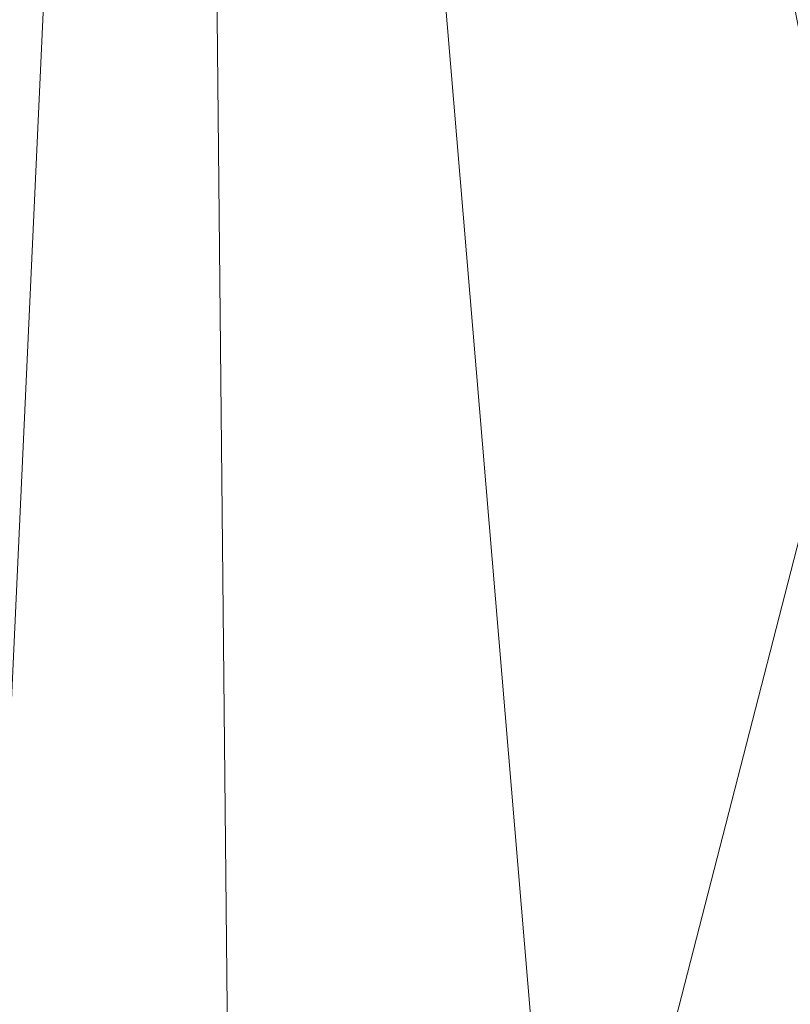
# Model space of a CAD drawing. Units: inches. Extents: x 0 to 204, y 0 to 264.
# Drawn here: x 102 to 103, y 162 to 163 of the extents above; entities that cross this region are included whole.
import ezdxf

# ---------------------------------------------------------------- set-up
doc = ezdxf.new("R2010")
doc.units = ezdxf.units.IN
doc.header["$MEASUREMENT"] = 0
doc.layers.get('0').update_dxf_attribs({"color": 10})

# ---------------------------------------------------------------- blocks, each defined once
blk = doc.blocks.new('ASTRO-5-3D')
at = {"lineweight": 18}
mesh = blk.add_polyface(dxfattribs=at)
corners = [(-8.8996, 2.8507, 0.0909), (7.5919, 2.8507, 0.0909), (7.8296, 2.8793, 0.0899), (8.0537, 2.9636, 0.087), (8.2513, 3.0987, 0.0823), (8.4111, 3.2769, 0.0761), (8.5239, 3.4879, 0.0687), (8.5833, 3.7197, 0.0606), (8.5859, 3.959, 0.0522), (7.1757, 16.8171, -0.3968), (7.1771, 17.047, -0.4048), (7.2311, 17.2705, -0.4126), (7.3347, 17.4757, -0.4198), (7.4825, 17.6519, -0.4259), (7.6667, 17.7897, -0.4307), (7.8775, 17.8817, -0.434), (8.1038, 17.9232, -0.4354), (8.1038, 18.8247, -0.4669), (6.4175, 18.8247, -0.4669), (6.1605, 17.5017, -0.4207), (5.8823, 16.1828, -0.3746), (5.5783, 14.8701, -0.3288), (5.2424, 13.5646, -0.2832), (4.8664, 12.2705, -0.238), (4.4388, 10.9925, -0.1934), (3.9435, 9.739, -0.1496), (3.357, 8.5256, -0.1072), (2.6452, 7.3814, -0.0673), (1.7602, 6.3662, -0.0318), (0.6526, 5.6044, -0.0052), (-0.6526, 5.305, 0.0052), (-1.9586, 5.6036, -0.0052), (-3.0671, 6.3656, -0.0318), (-3.9521, 7.3803, -0.0672), (-4.6641, 8.5246, -0.1072), (-5.2507, 9.7381, -0.1496), (-5.7463, 10.9921, -0.1934), (-6.1739, 12.2702, -0.238), (-6.55, 13.5644, -0.2832), (-6.8859, 14.8698, -0.3288), (-7.1899, 16.1829, -0.3746), (-7.4681, 17.5015, -0.4207), (-7.7252, 18.8247, -0.4669), (-9.4114, 18.8247, -0.4669), (-9.4114, 17.9232, -0.4354), (-9.1852, 17.8817, -0.434), (-8.9743, 17.7897, -0.4307), (-8.7902, 17.6519, -0.4259), (-8.6423, 17.4757, -0.4198), (-8.5387, 17.2705, -0.4126), (-8.4848, 17.047, -0.4048), (-8.4834, 16.8171, -0.3968), (-9.8936, 3.959, 0.0522), (-9.891, 3.7197, 0.0606), (-9.8316, 3.4879, 0.0687), (-9.7187, 3.2769, 0.0761), (-9.5589, 3.0987, 0.0823), (-9.3613, 2.9636, 0.087), (-9.1373, 2.8793, 0.0899)]
mesh.append_faces([[corners[k] for k in face] for face in [(3, 7, 2), (4, 6, 3), (24, 8, 23), (29, 1, 28), (58, 53, 57), (32, 0, 31), (33, 0, 32), (34, 52, 33), (31, 0, 30), (20, 9, 19), (23, 8, 22), (22, 9, 21), (12, 19, 11), (19, 12, 18), (13, 18, 12), (40, 51, 39), (41, 51, 40), (47, 42, 46)]], dxfattribs={"vtx0": -1, "vtx1": -1})
mesh.append_faces([[corners[k] for k in face] for face in [(1, 8, 27), (33, 52, 0)]], dxfattribs={"vtx0": -1, "vtx1": -1, "vtx2": -1})
mesh.append_faces([[corners[k] for k in face] for face in [(3, 6, 7), (2, 7, 8), (8, 24, 25), (8, 25, 26), (1, 27, 28), (1, 29, 30), (54, 56, 57), (57, 53, 54), (52, 34, 35), (52, 36, 37), (19, 9, 10), (14, 17, 18), (18, 13, 14), (38, 51, 52), (41, 49, 50), (48, 41, 42), (41, 48, 49), (42, 47, 48), (46, 42, 43), (52, 37, 38)]], dxfattribs={"vtx0": -1, "vtx2": -1})
mesh.append_faces([[corners[k] for k in face] for face in [(55, 56, 54), (16, 17, 15)]], dxfattribs={"vtx1": -1})
mesh.append_faces([[corners[k] for k in face] for face in [(1, 2, 8), (26, 27, 8), (52, 53, 58), (58, 0, 52), (35, 36, 52), (0, 1, 30), (20, 21, 9), (10, 11, 19), (8, 9, 22), (14, 15, 17), (38, 39, 51), (50, 51, 41), (45, 46, 43)]], dxfattribs={"vtx1": -1, "vtx2": -1})
mesh.append_faces([[corners[k] for k in face] for face in [(4, 5, 6), (43, 44, 45)]], dxfattribs={"vtx2": -1})
mesh = blk.add_polyface(dxfattribs=at)
corners = [(-7.7252, 18.8247, -0.4669), (-7.4681, 17.5015, -0.4207), (-7.1899, 16.1829, -0.3746), (-6.8859, 14.8698, -0.3288), (-6.55, 13.5644, -0.2832), (-6.1739, 12.2702, -0.238), (-5.7463, 10.9921, -0.1934), (-5.2507, 9.7381, -0.1496), (-4.6641, 8.5246, -0.1072), (-3.9521, 7.3803, -0.0672), (-3.0671, 6.3656, -0.0318), (-1.9586, 5.6036, -0.0052), (-0.6526, 5.305, 0.0052), (0.6526, 5.6044, -0.0052), (1.7602, 6.3662, -0.0318), (2.6452, 7.3814, -0.0673), (3.357, 8.5256, -0.1072), (3.9435, 9.739, -0.1496), (4.4388, 10.9925, -0.1934), (4.8664, 12.2705, -0.238), (5.2424, 13.5646, -0.2832), (5.5783, 14.8701, -0.3288), (5.8823, 16.1828, -0.3746), (6.1605, 17.5017, -0.4207), (6.4175, 18.8247, -0.4669), (3.5926, 18.8176, -0.6676), (0.7623, 18.8141, -0.7679), (-2.0698, 18.8141, -0.7679), (-4.9002, 18.8176, -0.6676), (4.8003, 18.8206, -0.5818), (-6.1079, 18.8206, -0.5818), (5.6089, 18.8226, -0.5243), (-6.9166, 18.8226, -0.5243), (6.0132, 18.8236, -0.4956), (-7.3209, 18.8236, -0.4956), (-3.485, 18.8159, -0.7178), (2.1775, 18.8159, -0.7177), (-0.6538, 18.8141, -0.7679)]
mesh.append_faces([[corners[k] for k in face] for face in [(2, 34, 1), (23, 33, 22), (32, 3, 30), (4, 30, 3), (3, 32, 2), (9, 35, 8), (35, 10, 27), (26, 14, 36), (36, 16, 25), (29, 21, 31), (12, 37, 11), (17, 25, 16), (15, 36, 14)]], dxfattribs={"vtx0": -1, "vtx1": -1})
mesh.append_faces([[corners[k] for k in face] for face in [(6, 28, 30), (2, 32, 34), (30, 5, 6), (36, 15, 16), (22, 33, 31), (25, 17, 18), (18, 29, 25), (13, 26, 37)]], dxfattribs={"vtx0": -1, "vtx2": -1})
mesh.append_faces([[corners[k] for k in face] for face in [(24, 33, 23)]], dxfattribs={"vtx1": -1})
mesh.append_faces([[corners[k] for k in face] for face in [(4, 5, 30), (10, 11, 27), (35, 28, 8), (6, 7, 28), (7, 8, 28), (9, 10, 35), (37, 27, 11), (21, 22, 31), (19, 20, 29), (18, 19, 29), (20, 21, 29), (13, 14, 26), (12, 13, 37)]], dxfattribs={"vtx1": -1, "vtx2": -1})
mesh.append_faces([[corners[k] for k in face] for face in [(34, 0, 1)]], dxfattribs={"vtx2": -1})
mesh = blk.add_polyface(dxfattribs=at)
corners = [(-8.8996, 2.7896, -1.658), (-9.1373, 2.8183, -1.659), (-9.3613, 2.9026, -1.6619), (-9.5589, 3.0377, -1.6667), (-9.7187, 3.2158, -1.6729), (-9.8316, 3.4269, -1.6803), (-9.891, 3.6586, -1.6883), (-9.8936, 3.8979, -1.6967), (-8.4834, 16.756, -2.1457), (-8.4848, 16.9859, -2.1537), (-8.5387, 17.2094, -2.1616), (-8.6423, 17.4147, -2.1687), (-8.7902, 17.5908, -2.1749), (-8.9743, 17.7286, -2.1797), (-9.1852, 17.8206, -2.1829), (-9.4114, 17.8621, -2.1843), (-9.4114, 18.7636, -2.2158), (8.1038, 18.7636, -2.2158), (8.1038, 17.8621, -2.1843), (7.8775, 17.8206, -2.1829), (7.6667, 17.7286, -2.1797), (7.4825, 17.5908, -2.1749), (7.3347, 17.4147, -2.1687), (7.2311, 17.2094, -2.1616), (7.1771, 16.9859, -2.1537), (7.1757, 16.756, -2.1457), (8.5859, 3.8979, -1.6967), (8.5833, 3.6586, -1.6883), (8.5239, 3.4269, -1.6803), (8.4111, 3.2158, -1.6729), (8.2513, 3.0377, -1.6667), (8.0537, 2.9026, -1.6619), (7.8296, 2.8183, -1.659), (7.5919, 2.7896, -1.658)]
mesh.append_faces([[corners[k] for k in face] for face in [(5, 3, 4)]], dxfattribs={"vtx0": -1})
mesh.append_faces([[corners[k] for k in face] for face in [(13, 16, 12), (33, 26, 32), (26, 33, 25), (2, 6, 1), (1, 7, 0)]], dxfattribs={"vtx0": -1, "vtx1": -1})
mesh.append_faces([[corners[k] for k in face] for face in [(17, 22, 11, 16), (0, 8, 25, 33)]], dxfattribs={"vtx0": -1, "vtx1": -1, "vtx2": -1})
mesh.append_faces([[corners[k] for k in face] for face in [(17, 20, 21), (32, 26, 27), (28, 30, 31), (5, 2, 3)]], dxfattribs={"vtx0": -1, "vtx2": -1})
mesh.append_faces([[corners[k] for k in face] for face in [(15, 16, 14), (29, 30, 28)]], dxfattribs={"vtx1": -1})
mesh.append_faces([[corners[k] for k in face] for face in [(19, 20, 17), (21, 22, 17), (13, 14, 16), (11, 12, 16), (27, 28, 31), (31, 32, 27), (6, 7, 1), (7, 8, 0), (5, 6, 2)]], dxfattribs={"vtx1": -1, "vtx2": -1})
mesh.append_faces([[corners[k] for k in face] for face in [(23, 24, 9, 10), (22, 23, 10, 11), (8, 9, 24, 25)]], dxfattribs={"vtx1": -1, "vtx3": -1})
mesh.append_faces([[corners[k] for k in face] for face in [(17, 18, 19)]], dxfattribs={"vtx2": -1})

msp = doc.modelspace()

# ---------------------------------------------------------------- linework, layer by layer
at = {"lineweight": 18, "invisible_edges": 15}
for points in [[(102.72505, 166.2711, 29.60061), (101.38691, 158.3364, 29.6702), (102.56272, 157.95821, 29.71569)], [(102.56272, 157.95821, 29.71569), (103.63846, 157.85127, 29.76467), (102.72505, 166.2711, 29.60061)], [(102.71449, 158.01615, 29.32084), (101.54, 158.33105, 29.27107), (102.91255, 166.2644, 29.10065)], [(102.71449, 158.01615, 29.32084), (102.91255, 166.2644, 29.10065), (103.83993, 158.24102, 29.3635)], [(102.72505, 165.25938, 23.60061), (101.38691, 157.32468, 23.6702), (102.56272, 156.94648, 23.71569)], [(102.56272, 156.94648, 23.71569), (103.63846, 156.83955, 23.76467), (102.72505, 165.25938, 23.60061)], [(102.71449, 157.00443, 23.32084), (101.54, 157.31932, 23.27107), (102.91255, 165.25267, 23.10065)], [(102.71449, 157.00443, 23.32084), (102.91255, 165.25267, 23.10065), (103.83993, 157.2293, 23.3635)], [(101.40858, 156.82097, 17.67012), (102.71706, 156.05795, 17.72584), (102.72505, 165.04283, 17.60061)], [(102.7727, 156.30524, 17.32561), (101.54, 156.72804, 17.27107), (102.91255, 165.03643, 17.10065)], [(102.72505, 165.04283, 17.60061), (102.71706, 156.05795, 17.72584), (104.71179, 156.57524, 17.81135)], [(103.87541, 156.03833, 17.38391), (102.7727, 156.30524, 17.32561), (102.91255, 165.03643, 17.10065)], [(101.40858, 155.94547, 17.67012), (102.71706, 155.18245, 17.72584), (102.72505, 164.16733, 17.60061)], [(102.7727, 155.42974, 17.32561), (101.54, 155.85254, 17.27107), (102.91255, 164.16093, 17.10065)], [(102.72505, 164.16733, 17.60061), (102.71706, 155.18245, 17.72584), (104.71179, 155.69974, 17.81135)], [(103.87541, 155.16283, 17.38391), (102.7727, 155.42974, 17.32561), (102.91255, 164.16093, 17.10065)], [(102.94292, 163.27468, 24.39007), (102.38983, 163.7493, 25.79417), (101.20123, 163.68656, 24.49963)], [(101.22056, 163.61456, 22.55785), (101.84648, 163.74625, 24.07978), (102.81805, 163.08864, 21.49666)], [(102.94292, 163.27468, 24.39007), (104.17255, 163.43239, 26.22458), (102.38983, 163.7493, 25.79417)], [(101.20123, 163.68656, 24.49963), (101.90408, 163.19978, 22.83873), (102.94292, 163.27468, 24.39007)], [(101.90744, 163.67672, 36.20297), (102.28116, 163.28365, 33.94233), (101.43409, 163.61592, 34.90106)], [(103.50326, 163.11269, 34.80903), (102.28116, 163.28365, 33.94233), (101.90744, 163.67672, 36.20297)], [(102.82571, 163.26851, 29.66418), (101.64791, 163.65739, 30.41593), (101.8514, 163.46061, 28.63965)], [(102.06759, 163.15798, 34.13295), (100.72293, 163.42478, 34.02529), (101.32776, 163.62723, 36.31932)], [(101.43409, 163.61592, 34.90106), (102.28116, 163.28365, 33.94233), (100.87317, 163.54312, 33.65138)], [(101.22056, 163.61456, 22.55785), (102.81805, 163.08864, 21.49666), (101.57294, 163.2069, 20.23467)], [(102.82423, 163.34419, 17.8763), (102.90643, 163.58496, 18.03991), (102.79751, 163.3748, 16.89111)], [(102.89558, 163.43524, 19.02828), (102.90643, 163.58496, 18.03991), (102.82423, 163.34419, 17.8763)], [(102.66612, 163.21007, 27.75163), (101.8514, 163.46061, 28.63965), (101.10972, 163.58285, 27.59472)], [(102.66612, 163.21007, 27.75163), (101.10972, 163.58285, 27.59472), (101.50038, 163.4018, 26.25)], [(102.81592, 163.5753, 15.68682), (102.69724, 163.36722, 14.25), (102.7356, 163.2947, 15.90119)], [(102.79751, 163.3748, 16.89111), (102.81592, 163.5753, 15.68682), (102.7356, 163.2947, 15.90119)], [(102.24486, 163.40458, 35.51739), (102.35747, 163.28328, 35.10479), (102.41243, 163.57328, 36.5)], [(102.15943, 163.13051, 32.47263), (100.87317, 163.54312, 33.65138), (102.28116, 163.28365, 33.94233)], [(102.15943, 163.13051, 32.47263), (101.0003, 163.36616, 32.32777), (100.87317, 163.54312, 33.65138)], [(102.35747, 163.28328, 35.10479), (102.56785, 163.33616, 35.67031), (102.54391, 163.53203, 36.5)], [(102.71902, 163.47737, 17.49563), (102.71517, 163.34045, 18.0502), (102.82176, 163.52447, 18.76871)], [(102.82176, 163.52447, 18.76871), (102.71517, 163.34045, 18.0502), (102.80288, 163.37618, 19.21443)], [(102.81551, 163.22235, 14.32666), (102.9842, 163.3052, 13.97665), (103.06135, 163.52142, 13.99843)], [(102.81551, 163.22235, 14.32666), (103.06135, 163.52142, 13.99843), (102.82332, 163.49858, 14.1799)], [(102.93508, 163.51516, 27.08158), (102.83085, 163.41633, 26.25), (102.89835, 163.34259, 27.19252)], [(102.65623, 163.50226, 13.70567), (102.60232, 163.25686, 13.82248), (102.52163, 163.45966, 13.92639)], [(102.95213, 163.46458, 21.43768), (102.85838, 163.21271, 21.15271), (103.01463, 163.48417, 22.74634)], [(102.91321, 163.24606, 22.11417), (103.01463, 163.48417, 22.74634), (102.85838, 163.21271, 21.15271)], [(103.14731, 163.48833, 13.52171), (102.85907, 163.29128, 13.77423), (103.04636, 163.46565, 13.41792)], [(102.85907, 163.29128, 13.77423), (103.14731, 163.48833, 13.52171), (102.9842, 163.3052, 13.97665)], [(102.57631, 163.47247, 14.32897), (102.2494, 163.21613, 14.44663), (102.37174, 163.20763, 14.54275)], [(102.57631, 163.47247, 14.32897), (102.41417, 163.42116, 14.18813), (102.2494, 163.21613, 14.44663)], [(102.57631, 163.47247, 14.32897), (102.37174, 163.20763, 14.54275), (102.57977, 163.2322, 14.51064)], [(102.50949, 163.2977, 15.57366), (102.54438, 163.48175, 15.3071), (102.45798, 163.44098, 14.49276)], [(102.50949, 163.2977, 15.57366), (102.61591, 163.46347, 16.22023), (102.54438, 163.48175, 15.3071)], [(102.56785, 163.33616, 35.67031), (102.7517, 163.25101, 35.54277), (102.73862, 163.47095, 36.5)], [(102.71902, 163.47737, 17.49563), (102.61591, 163.46347, 16.22023), (102.61619, 163.29843, 16.88104)], [(102.61619, 163.29843, 16.88104), (102.71517, 163.34045, 18.0502), (102.71902, 163.47737, 17.49563)], [(102.9009, 163.47799, 28.82105), (102.82349, 163.44699, 27.49518), (102.79754, 163.28791, 27.97092)], [(102.90943, 163.47309, 20.53292), (102.80288, 163.37618, 19.21443), (102.82679, 163.28764, 20.0981)], [(102.82679, 163.28764, 20.0981), (102.95213, 163.46458, 21.43768), (102.90943, 163.47309, 20.53292)], [(102.41417, 163.42116, 14.18813), (102.52163, 163.45966, 13.92639), (102.37491, 163.2192, 14.07062)], [(102.60232, 163.25686, 13.82248), (102.37491, 163.2192, 14.07062), (102.52163, 163.45966, 13.92639)], [(102.61591, 163.46347, 16.22023), (102.50949, 163.2977, 15.57366), (102.61619, 163.29843, 16.88104)], [(103.04636, 163.46565, 13.41792), (102.85907, 163.29128, 13.77423), (102.78499, 163.45665, 13.57441)], [(102.95213, 163.46458, 21.43768), (102.82679, 163.28764, 20.0981), (102.80372, 163.17932, 20.30325)], [(102.95213, 163.46458, 21.43768), (102.80372, 163.17932, 20.30325), (102.85838, 163.21271, 21.15271)], [(101.96746, 163.36251, 33.26734), (101.90831, 163.2086, 33.07672), (102.04161, 163.43519, 34.2716)], [(101.90831, 163.2086, 33.07672), (102.04309, 163.35653, 34.80739), (102.04161, 163.43519, 34.2716)], [(102.84228, 163.42925, 27.32805), (102.75712, 163.26838, 26.97094), (102.73551, 163.36905, 26.25)], [(102.84228, 163.42925, 27.32805), (102.89572, 163.39577, 28.17953), (102.81727, 163.29056, 27.69188)], [(102.82423, 163.34419, 17.8763), (102.82717, 163.24887, 18.77735), (102.89558, 163.43524, 19.02828)], [(102.92027, 163.40748, 19.94061), (102.89558, 163.43524, 19.02828), (102.82717, 163.24887, 18.77735)], [(102.06759, 163.15798, 34.13295), (101.64091, 163.01869, 32.19077), (100.72293, 163.42478, 34.02529)], [(102.41417, 163.42116, 14.18813), (102.37491, 163.2192, 14.07062), (102.1658, 163.05631, 14.23921)], [(102.41417, 163.42116, 14.18813), (102.1658, 163.05631, 14.23921), (102.1869, 163.1671, 14.33279)], [(102.2494, 163.21613, 14.44663), (102.41417, 163.42116, 14.18813), (102.1869, 163.1671, 14.33279)], [(102.37355, 163.40499, 36.36708), (103.29218, 162.98086, 34.92871), (102.06759, 163.15798, 34.13295)], [(102.13355, 163.16378, 34.11483), (102.24486, 163.40458, 35.51739), (102.07269, 163.40363, 35.09433)], [(102.13355, 163.16378, 34.11483), (102.35747, 163.28328, 35.10479), (102.24486, 163.40458, 35.51739)], [(102.82717, 163.24887, 18.77735), (102.85843, 163.23221, 19.77534), (102.92027, 163.40748, 19.94061)], [(102.85843, 163.23221, 19.77534), (102.94942, 163.39527, 20.844), (102.92027, 163.40748, 19.94061)], [(102.94942, 163.39527, 20.844), (102.85843, 163.23221, 19.77534), (102.90618, 163.24827, 20.94508)], [(102.80288, 163.37618, 19.21443), (102.71517, 163.34045, 18.0502), (102.71318, 163.19445, 18.70953)], [(102.80288, 163.37618, 19.21443), (102.71318, 163.19445, 18.70953), (102.82679, 163.28764, 20.0981)], [(102.74375, 163.20564, 16.88236), (102.79751, 163.3748, 16.89111), (102.7356, 163.2947, 15.90119)], [(102.79751, 163.3748, 16.89111), (102.74375, 163.20564, 16.88236), (102.82423, 163.34419, 17.8763)], [(102.15943, 163.13051, 32.47263), (101.55116, 163.14843, 31.16109), (101.0003, 163.36616, 32.32777)], [(102.35747, 163.28328, 35.10479), (102.5655, 163.14225, 34.72381), (102.56785, 163.33616, 35.67031)], [(102.7517, 163.25101, 35.54277), (102.56785, 163.33616, 35.67031), (102.5655, 163.14225, 34.72381)], [(102.6247, 163.16886, 17.5424), (102.71517, 163.34045, 18.0502), (102.61619, 163.29843, 16.88104)], [(102.71517, 163.34045, 18.0502), (102.6247, 163.16886, 17.5424), (102.71318, 163.19445, 18.70953)], [(102.82717, 163.24887, 18.77735), (102.82423, 163.34419, 17.8763), (102.74044, 163.10225, 17.68092)], [(102.82423, 163.34419, 17.8763), (102.74375, 163.20564, 16.88236), (102.74044, 163.10225, 17.68092)], [(102.8423, 163.10485, 27.39604), (102.89835, 163.34259, 27.19252), (102.78995, 163.28591, 26.25)], [(102.96417, 163.23967, 28.2947), (102.89835, 163.34259, 27.19252), (102.8423, 163.10485, 27.39604)], [(102.97132, 163.33299, 30.51603), (102.86132, 163.31162, 30.08912), (102.94919, 163.3016, 30.00684)], [(102.91023, 163.32469, 28.80627), (102.88493, 163.25144, 29.2373), (102.86143, 163.24189, 28.58144)], [(102.87469, 163.31161, 28.38023), (102.86143, 163.24189, 28.58144), (102.82714, 163.22898, 28.11224)], [(102.83167, 163.01725, 20.9235), (102.97544, 163.31804, 22.24119), (102.90618, 163.24827, 20.94508)], [(102.97544, 163.31804, 22.24119), (102.83167, 163.01725, 20.9235), (102.89948, 163.12299, 21.8658)], [(102.94919, 163.3016, 30.00684), (102.86132, 163.31162, 30.08912), (102.88547, 163.2635, 29.62296)], [(102.81551, 163.22235, 14.32666), (102.68343, 162.97702, 14.26138), (102.9842, 163.3052, 13.97665)], [(102.74152, 163.10261, 14.04014), (102.9842, 163.3052, 13.97665), (102.68343, 162.97702, 14.26138)], [(102.9842, 163.3052, 13.97665), (102.74152, 163.10261, 14.04014), (102.85907, 163.29128, 13.77423)], [(102.43547, 163.11739, 15.3745), (102.50949, 163.2977, 15.57366), (102.38445, 163.20659, 14.49394)], [(102.50949, 163.2977, 15.57366), (102.43547, 163.11739, 15.3745), (102.52952, 163.18704, 16.23153)], [(102.52952, 163.18704, 16.23153), (102.61619, 163.29843, 16.88104), (102.50949, 163.2977, 15.57366)], [(102.6247, 163.16886, 17.5424), (102.61619, 163.29843, 16.88104), (102.52952, 163.18704, 16.23153)], [(102.60232, 163.25686, 13.82248), (102.85907, 163.29128, 13.77423), (102.74152, 163.10261, 14.04014)], [(102.7013, 163.17492, 15.99421), (102.7356, 163.2947, 15.90119), (102.66552, 163.26613, 14.25)], [(102.7013, 163.17492, 15.99421), (102.74375, 163.20564, 16.88236), (102.7356, 163.2947, 15.90119)], [(102.82714, 163.22898, 28.11224), (102.78949, 163.21179, 27.72148), (102.83915, 163.29853, 27.95418)], [(102.79754, 163.28791, 27.97092), (102.91024, 163.22158, 28.03489), (102.96304, 163.2496, 28.91942)], [(102.35747, 163.28328, 35.10479), (102.13355, 163.16378, 34.11483), (102.28883, 163.0346, 33.65379)], [(102.15943, 163.13051, 32.47263), (102.28116, 163.28365, 33.94233), (103.36642, 162.85722, 32.94607)], [(102.5655, 163.14225, 34.72381), (102.35747, 163.28328, 35.10479), (102.28883, 163.0346, 33.65379)], [(102.71318, 163.19445, 18.70953), (102.71646, 163.04871, 19.50322), (102.82679, 163.28764, 20.0981)], [(102.71646, 163.04871, 19.50322), (102.80372, 163.17932, 20.30325), (102.82679, 163.28764, 20.0981)], [(102.79995, 163.2841, 27.48428), (102.78949, 163.21179, 27.72148), (102.75366, 163.20412, 27.26992)], [(102.99046, 163.27995, 22.99772), (102.89948, 163.12299, 21.8658), (102.86301, 163.00049, 21.94141)], [(102.99046, 163.27995, 22.99772), (102.86301, 163.00049, 21.94141), (102.90285, 163.04667, 22.6408)], [(103.13562, 162.88958, 22.79064), (102.94292, 163.27468, 24.39007), (101.90408, 163.19978, 22.83873)], [(102.76074, 163.26968, 27.01437), (102.75366, 163.20412, 27.26992), (102.69886, 163.18236, 26.84002)], [(102.73977, 163.26683, 26.96459), (102.90606, 163.18683, 26.25), (102.95846, 163.18099, 27.21739)], [(102.73977, 163.26683, 26.96459), (102.95846, 163.18099, 27.21739), (102.91024, 163.22158, 28.03489)], [(102.68319, 163.21674, 26.25), (102.72886, 163.25794, 26.63219), (102.69886, 163.18236, 26.84002)], [(102.88547, 163.2635, 29.62296), (102.78643, 163.25413, 29.19348), (102.88493, 163.25144, 29.2373)], [(102.81445, 163.21383, 28.70661), (102.88493, 163.25144, 29.2373), (102.78643, 163.25413, 29.19348)], [(102.68429, 163.0791, 34.58953), (102.7517, 163.25101, 35.54277), (102.5655, 163.14225, 34.72381)], [(102.83835, 163.10706, 34.80739), (102.7517, 163.25101, 35.54277), (102.68429, 163.0791, 34.58953)], [(102.7766, 163.04498, 19.16467), (102.82717, 163.24887, 18.77735), (102.74044, 163.10225, 17.68092)], [(102.85843, 163.23221, 19.77534), (102.82717, 163.24887, 18.77735), (102.7766, 163.04498, 19.16467)], [(102.86143, 163.24189, 28.58144), (102.88493, 163.25144, 29.2373), (102.81445, 163.21383, 28.70661)], [(102.81805, 163.08864, 21.49666), (102.91321, 163.24606, 22.11417), (102.85838, 163.21271, 21.15271)], [(102.81957, 163.06142, 20.20104), (102.83167, 163.01725, 20.9235), (102.90618, 163.24827, 20.94508)], [(102.85843, 163.23221, 19.77534), (102.81957, 163.06142, 20.20104), (102.90618, 163.24827, 20.94508)], [(102.13355, 163.16378, 34.11483), (101.97058, 163.24116, 34.10455), (101.99671, 163.0309, 33.06625)], [(102.47639, 162.80927, 14.54999), (102.81551, 163.22235, 14.32666), (102.57977, 163.2322, 14.51064)], [(102.81957, 163.06142, 20.20104), (102.85843, 163.23221, 19.77534), (102.7766, 163.04498, 19.16467)], [(102.82714, 163.22898, 28.11224), (102.86143, 163.24189, 28.58144), (102.79568, 163.20174, 28.23919)], [(102.81445, 163.21383, 28.70661), (102.79568, 163.20174, 28.23919), (102.86143, 163.24189, 28.58144)], [(102.96417, 163.23967, 28.2947), (102.8423, 163.10485, 27.39604), (102.93926, 163.03636, 28.76326)], [(100.86164, 163.13481, 33.65522), (102.62645, 162.79303, 34.04876), (101.52505, 163.22254, 34.91105)], [(103.04596, 163.11069, 36.43033), (101.52505, 163.22254, 34.91105), (102.62645, 162.79303, 34.04876)], [(102.81551, 163.22235, 14.32666), (102.47639, 162.80927, 14.54999), (102.68343, 162.97702, 14.26138)], [(102.79568, 163.20174, 28.23919), (102.70788, 163.22536, 28.25206), (102.7562, 163.18615, 27.84812)], [(102.81445, 163.21383, 28.70661), (102.70788, 163.22536, 28.25206), (102.79568, 163.20174, 28.23919)], [(102.7562, 163.18615, 27.84812), (102.82714, 163.22898, 28.11224), (102.79568, 163.20174, 28.23919)], [(102.78949, 163.21179, 27.72148), (102.82714, 163.22898, 28.11224), (102.7562, 163.18615, 27.84812)], [(102.00489, 162.97392, 14.45891), (102.10329, 162.9701, 14.62947), (102.2494, 163.21613, 14.44663)], [(102.1869, 163.1671, 14.33279), (102.00489, 162.97392, 14.45891), (102.2494, 163.21613, 14.44663)], [(102.2494, 163.21613, 14.44663), (102.10329, 162.9701, 14.62947), (102.37174, 163.20763, 14.54275)], [(102.37491, 163.2192, 14.07062), (102.17941, 162.79432, 14.16041), (102.1658, 163.05631, 14.23921)], [(102.6686, 163.21098, 27.78136), (102.72059, 163.17554, 27.4539), (102.7562, 163.18615, 27.84812)], [(102.72059, 163.17554, 27.4539), (102.78949, 163.21179, 27.72148), (102.7562, 163.18615, 27.84812)], [(102.72059, 163.17554, 27.4539), (102.75366, 163.20412, 27.26992), (102.78949, 163.21179, 27.72148)], [(102.85838, 163.21271, 21.15271), (102.76334, 163.04444, 20.34859), (102.81805, 163.08864, 21.49666)], [(102.85838, 163.21271, 21.15271), (102.80372, 163.17932, 20.30325), (102.76334, 163.04444, 20.34859)], [(102.40154, 162.72161, 20.67666), (101.90408, 163.19978, 22.83873), (100.4965, 163.15385, 21.02088)], [(101.57294, 163.2069, 20.23467), (102.61828, 162.80326, 19.17052), (101.51544, 163.0255, 18.20527)], [(102.40154, 162.72161, 20.67666), (103.13562, 162.88958, 22.79064), (101.90408, 163.19978, 22.83873)], [(102.26299, 162.88573, 14.62914), (102.37174, 163.20763, 14.54275), (102.10329, 162.9701, 14.62947)], [(102.74375, 163.20564, 16.88236), (102.7013, 163.17492, 15.99421), (102.68463, 163.02849, 16.7963)], [(102.74375, 163.20564, 16.88236), (102.68463, 163.02849, 16.7963), (102.74044, 163.10225, 17.68092)], [(102.72059, 163.17554, 27.4539), (102.69886, 163.18236, 26.84002), (102.75366, 163.20412, 27.26992)], [(102.48377, 163.04064, 16.23751), (102.52952, 163.18704, 16.23153), (102.43547, 163.11739, 15.3745)], [(102.52952, 163.18704, 16.23153), (102.48377, 163.04064, 16.23751), (102.55311, 163.03927, 17.12939)], [(102.52952, 163.18704, 16.23153), (102.55311, 163.03927, 17.12939), (102.6247, 163.16886, 17.5424)], [(102.72059, 163.17554, 27.4539), (102.60471, 163.18759, 27.01568), (102.64204, 163.16058, 26.82461)], [(102.63807, 162.97267, 18.63678), (102.71318, 163.19445, 18.70953), (102.61015, 163.02464, 17.97984)], [(102.6247, 163.16886, 17.5424), (102.61015, 163.02464, 17.97984), (102.71318, 163.19445, 18.70953)], [(102.71318, 163.19445, 18.70953), (102.63807, 162.97267, 18.63678), (102.71646, 163.04871, 19.50322)], [(102.64204, 163.16058, 26.82461), (102.57277, 163.17589, 26.63284), (102.57291, 163.15882, 26.25)], [(102.63381, 163.16503, 14.25), (102.65953, 163.05394, 15.89511), (102.7013, 163.17492, 15.99421)], [(102.64204, 163.16058, 26.82461), (102.63583, 163.17296, 26.25), (102.69886, 163.18236, 26.84002)], [(102.64204, 163.16058, 26.82461), (102.69886, 163.18236, 26.84002), (102.72059, 163.17554, 27.4539)], [(102.68463, 163.02849, 16.7963), (102.7013, 163.17492, 15.99421), (102.65953, 163.05394, 15.89511)], [(102.80372, 163.17932, 20.30325), (102.71646, 163.04871, 19.50322), (102.76334, 163.04444, 20.34859)], [(102.13355, 163.16378, 34.11483), (101.99671, 163.0309, 33.06625), (102.13936, 163.01797, 33.26796)], [(102.1658, 163.05631, 14.23921), (102.00489, 162.97392, 14.45891), (102.1869, 163.1671, 14.33279)], [(102.13936, 163.01797, 33.26796), (102.28883, 163.0346, 33.65379), (102.13355, 163.16378, 34.11483)], [(102.61015, 163.02464, 17.97984), (102.6247, 163.16886, 17.5424), (102.55311, 163.03927, 17.12939)], [(102.40154, 162.72161, 20.67666), (100.4965, 163.15385, 21.02088), (100.68341, 162.90519, 19.38527)], [(101.64091, 163.01869, 32.19077), (102.06759, 163.15798, 34.13295), (103.13013, 162.7236, 33.03494)], [(101.97588, 162.91874, 28.74286), (101.55116, 163.14843, 31.16109), (103.12147, 162.63716, 29.59686)], [(102.15943, 163.13051, 32.47263), (103.24394, 162.74719, 31.27147), (101.55116, 163.14843, 31.16109)], [(102.39597, 162.95585, 33.38178), (102.5655, 163.14225, 34.72381), (102.28883, 163.0346, 33.65379)], [(102.5655, 163.14225, 34.72381), (102.39597, 162.95585, 33.38178), (102.54466, 162.98137, 33.81187)], [(102.5655, 163.14225, 34.72381), (102.54466, 162.98137, 33.81187), (102.68429, 163.0791, 34.58953)], [(100.86164, 163.13481, 33.65522), (101.05521, 162.87788, 32.16579), (102.08968, 162.73173, 32.80645)], [(100.86164, 163.13481, 33.65522), (102.08968, 162.73173, 32.80645), (102.62645, 162.79303, 34.04876)], [(102.34303, 163.07454, 14.49461), (102.40337, 162.9869, 15.47881), (102.43547, 163.11739, 15.3745)], [(102.48377, 163.04064, 16.23751), (102.43547, 163.11739, 15.3745), (102.40337, 162.9869, 15.47881)], [(102.89948, 163.12299, 21.8658), (102.83167, 163.01725, 20.9235), (102.78614, 162.88251, 20.85313)], [(102.89948, 163.12299, 21.8658), (102.78614, 162.88251, 20.85313), (102.86301, 163.00049, 21.94141)], [(102.83835, 163.10706, 34.80739), (102.68429, 163.0791, 34.58953), (102.61895, 162.86637, 33.26067)], [(103.04596, 163.11069, 36.43033), (102.62645, 162.79303, 34.04876), (104.22833, 162.50503, 35.00204)], [(102.74152, 163.10261, 14.04014), (102.48904, 162.91274, 14.15519), (102.41965, 163.05707, 14.07054)], [(102.48904, 162.91274, 14.15519), (102.74152, 163.10261, 14.04014), (102.68343, 162.97702, 14.26138)], [(102.74044, 163.10225, 17.68092), (102.68463, 163.02849, 16.7963), (102.70775, 162.96312, 17.99098)], [(102.7766, 163.04498, 19.16467), (102.74044, 163.10225, 17.68092), (102.70775, 162.96312, 17.99098)], [(102.79389, 162.85573, 27.72897), (102.8423, 163.10485, 27.39604), (102.71173, 163.03657, 26.25)], [(102.79389, 162.85573, 27.72897), (102.93926, 163.03636, 28.76326), (102.8423, 163.10485, 27.39604)], [(101.97588, 162.91874, 28.74286), (102.99899, 162.64563, 27.92343), (101.1609, 163.08877, 27.62064)], [(101.44664, 161.81229, 22.61822), (101.54824, 163.08607, 30), (102.37758, 161.91957, 23.57528)], [(101.90058, 162.82853, 31.35077), (101.99671, 163.0309, 33.06625), (101.86846, 163.0787, 33.11478)], [(102.54466, 162.98137, 33.81187), (102.61895, 162.86637, 33.26067), (102.68429, 163.0791, 34.58953)], [(102.6909, 162.80484, 18.90557), (102.75982, 162.89535, 20.01201), (102.81957, 163.06142, 20.20104)], [(102.6909, 162.80484, 18.90557), (102.81957, 163.06142, 20.20104), (102.7766, 163.04498, 19.16467)], [(102.83167, 163.01725, 20.9235), (102.81957, 163.06142, 20.20104), (102.75982, 162.89535, 20.01201)], [(102.04812, 162.50269, 34.15616), (101.30801, 163.04985, 36.33769), (100.70599, 162.7641, 34.04783)], [(101.7794, 162.67767, 14.37527), (102.00489, 162.97392, 14.45891), (102.1658, 163.05631, 14.23921)], [(102.1658, 163.05631, 14.23921), (102.17941, 162.79432, 14.16041), (101.89143, 162.57524, 14.25879)], [(102.65953, 163.05394, 15.89511), (102.57199, 162.96795, 14.25), (102.57925, 162.85152, 15.44472)], [(102.65953, 163.05394, 15.89511), (102.57925, 162.85152, 15.44472), (102.64551, 162.90172, 16.82107)], [(102.71646, 163.04871, 19.50322), (102.63807, 162.97267, 18.63678), (102.61828, 162.80326, 19.17052)], [(102.71646, 163.04871, 19.50322), (102.61828, 162.80326, 19.17052), (102.76334, 163.04444, 20.34859)], [(102.68463, 163.02849, 16.7963), (102.65953, 163.05394, 15.89511), (102.64551, 162.90172, 16.82107)], [(102.48377, 163.04064, 16.23751), (102.40337, 162.9869, 15.47881), (102.38308, 162.86079, 15.70718)], [(102.49266, 162.89674, 16.92721), (102.48377, 163.04064, 16.23751), (102.38308, 162.86079, 15.70718)], [(102.49266, 162.89674, 16.92721), (102.55311, 163.03927, 17.12939), (102.48377, 163.04064, 16.23751)], [(102.49266, 162.89674, 16.92721), (102.61015, 163.02464, 17.97984), (102.55311, 163.03927, 17.12939)], [(102.7766, 163.04498, 19.16467), (102.70775, 162.96312, 17.99098), (102.6909, 162.80484, 18.90557)], [(101.51544, 163.0255, 18.20527), (102.41852, 162.74082, 16.83356), (101.46782, 162.91933, 15.97993)], [(101.90058, 162.82853, 31.35077), (102.03598, 162.91128, 32.33591), (101.99671, 163.0309, 33.06625)], [(102.13936, 163.01797, 33.26796), (101.99671, 163.0309, 33.06625), (102.03598, 162.91128, 32.33591)], [(102.22414, 162.83793, 32.23153), (102.28883, 163.0346, 33.65379), (102.13936, 163.01797, 33.26796)], [(102.22414, 162.83793, 32.23153), (102.39597, 162.95585, 33.38178), (102.28883, 163.0346, 33.65379)], [(102.70775, 162.96312, 17.99098), (102.68463, 163.02849, 16.7963), (102.64551, 162.90172, 16.82107)], [(102.79389, 162.85573, 27.72897), (102.92601, 162.85931, 29.29461), (102.93926, 163.03636, 28.76326)], [(101.64091, 163.01869, 32.19077), (102.98552, 162.61426, 31.33796), (101.52574, 162.89972, 30.45864)], [(102.22414, 162.83793, 32.23153), (102.13936, 163.01797, 33.26796), (102.03598, 162.91128, 32.33591)], [(102.55411, 162.87192, 17.87086), (102.61015, 163.02464, 17.97984), (102.49266, 162.89674, 16.92721)], [(102.63807, 162.97267, 18.63678), (102.61015, 163.02464, 17.97984), (102.55411, 162.87192, 17.87086)], [(102.83167, 163.01725, 20.9235), (102.75982, 162.89535, 20.01201), (102.78614, 162.88251, 20.85313)], [(102.78614, 162.88251, 20.85313), (102.80827, 162.88458, 21.44921), (102.86301, 163.00049, 21.94141)], [(102.3016, 162.94249, 14.49527), (102.38308, 162.86079, 15.70718), (102.40337, 162.9869, 15.47881)], [(102.39597, 162.95585, 33.38178), (102.46716, 162.84761, 32.83231), (102.54466, 162.98137, 33.81187)], [(102.61895, 162.86637, 33.26067), (102.54466, 162.98137, 33.81187), (102.46716, 162.84761, 32.83231)], [(101.76097, 162.69452, 14.56498), (102.10329, 162.9701, 14.62947), (102.00489, 162.97392, 14.45891)], [(101.84693, 162.61592, 14.71678), (102.26299, 162.88573, 14.62914), (102.10329, 162.9701, 14.62947)], [(102.68343, 162.97702, 14.26138), (102.50525, 162.78049, 14.41678), (102.39119, 162.70182, 14.32123)], [(102.68343, 162.97702, 14.26138), (102.39119, 162.70182, 14.32123), (102.48904, 162.91274, 14.15519)], [(102.68343, 162.97702, 14.26138), (102.47639, 162.80927, 14.54999), (102.50525, 162.78049, 14.41678)], [(102.61828, 162.80326, 19.17052), (102.63807, 162.97267, 18.63678), (102.55411, 162.87192, 17.87086)], [(102.6909, 162.80484, 18.90557), (102.70775, 162.96312, 17.99098), (102.64283, 162.7775, 17.82289)], [(102.64283, 162.7775, 17.82289), (102.70775, 162.96312, 17.99098), (102.64551, 162.90172, 16.82107)], [(102.39597, 162.95585, 33.38178), (102.22414, 162.83793, 32.23153), (102.46716, 162.84761, 32.83231)], [(103.15768, 161.71541, 22.65608), (102.37758, 161.91957, 23.57528), (102.57738, 162.93998, 30)], [(101.90058, 162.82853, 31.35077), (102.02932, 162.7511, 31.01998), (102.03598, 162.91128, 32.33591)], [(102.03598, 162.91128, 32.33591), (102.02932, 162.7511, 31.01998), (102.22414, 162.83793, 32.23153)], [(102.39119, 162.70182, 14.32123), (102.24843, 162.69951, 14.24161), (102.48904, 162.91274, 14.15519)], [(102.26299, 162.88573, 14.12914), (102.48904, 162.91274, 14.15519), (102.24843, 162.69951, 14.24161)], [(102.40154, 162.72161, 20.67666), (100.68341, 162.90519, 19.38527), (101.73888, 162.6111, 18.54777)], [(102.84091, 162.50492, 29.64098), (101.92682, 162.72225, 28.82374), (101.52574, 162.89972, 30.45864)], [(102.57925, 162.85152, 15.44472), (102.59596, 162.74212, 16.84452), (102.64551, 162.90172, 16.82107)], [(102.64283, 162.7775, 17.82289), (102.64551, 162.90172, 16.82107), (102.59596, 162.74212, 16.84452)], [(102.38308, 162.86079, 15.70718), (102.41852, 162.74082, 16.83356), (102.49266, 162.89674, 16.92721)], [(103.13562, 162.88958, 22.79064), (102.40154, 162.72161, 20.67666), (103.96378, 162.48711, 21.58281)], [(102.41852, 162.74082, 16.83356), (102.55411, 162.87192, 17.87086), (102.49266, 162.89674, 16.92721)], [(102.68875, 162.7256, 19.54061), (102.78614, 162.88251, 20.85313), (102.75982, 162.89535, 20.01201)], [(102.75982, 162.89535, 20.01201), (102.6909, 162.80484, 18.90557), (102.68875, 162.7256, 19.54061)], [(101.05521, 162.87788, 32.16579), (100.93563, 162.72776, 30.65051), (102.14506, 162.53188, 31.42401)], [(102.08968, 162.73173, 32.80645), (101.05521, 162.87788, 32.16579), (102.14506, 162.53188, 31.42401)], [(102.06965, 162.41229, 14.67705), (102.47639, 162.80927, 14.54999), (102.26299, 162.88573, 14.62914)], [(102.78614, 162.88251, 20.85313), (102.68875, 162.7256, 19.54061), (102.71368, 162.72248, 20.25762)], [(102.80827, 162.88458, 21.44921), (102.88246, 162.64249, 20.41645), (102.98309, 162.81097, 21.73117)], [(102.53114, 162.69221, 31.85641), (102.61895, 162.86637, 33.26067), (102.46716, 162.84761, 32.83231)], [(102.74336, 162.80425, 33.11478), (102.61895, 162.86637, 33.26067), (102.53114, 162.69221, 31.85641)], [(102.26018, 162.81043, 14.49594), (102.29032, 162.70075, 15.33387), (102.38308, 162.86079, 15.70718)], [(102.79389, 162.85573, 27.72897), (102.63351, 162.78723, 26.25), (102.7179, 162.67154, 27.528)], [(102.7179, 162.67154, 27.528), (102.82757, 162.67744, 28.78227), (102.79389, 162.85573, 27.72897)], [(102.79389, 162.85573, 27.72897), (102.82757, 162.67744, 28.78227), (102.92601, 162.85931, 29.29461)], [(102.92601, 162.85931, 29.29461), (102.82757, 162.67744, 28.78227), (102.97398, 162.76406, 30.33638)], [(101.28684, 162.85293, 27.67305), (102.67886, 162.51696, 27.741), (101.5073, 162.75988, 26.25)], [(102.67886, 162.51696, 27.741), (101.28684, 162.85293, 27.67305), (101.92682, 162.72225, 28.82374)], [(102.46716, 162.84761, 32.83231), (102.22414, 162.83793, 32.23153), (102.33875, 162.72587, 31.64282)], [(102.33875, 162.72587, 31.64282), (102.53114, 162.69221, 31.85641), (102.46716, 162.84761, 32.83231)], [(102.53973, 162.66082, 16.00625), (102.57925, 162.85152, 15.44472), (102.51017, 162.77087, 14.25)], [(102.53973, 162.66082, 16.00625), (102.59596, 162.74212, 16.84452), (102.57925, 162.85152, 15.44472)], [(102.22414, 162.83793, 32.23153), (102.02932, 162.7511, 31.01998), (102.16604, 162.68465, 30.797)], [(102.35174, 162.83163, 36.38458), (102.04812, 162.50269, 34.15616), (103.27018, 162.35661, 34.95024)], [(102.33875, 162.72587, 31.64282), (102.22414, 162.83793, 32.23153), (102.16604, 162.68465, 30.797)], [(101.8794, 162.72109, 30.2447), (102.02932, 162.7511, 31.01998), (101.90058, 162.82853, 31.35077)], [(102.12369, 162.36288, 14.50027), (102.50525, 162.78049, 14.41678), (102.47639, 162.80927, 14.54999)], [(102.61769, 162.64467, 18.28846), (102.6909, 162.80484, 18.90557), (102.64283, 162.7775, 17.82289)], [(102.68875, 162.7256, 19.54061), (102.6909, 162.80484, 18.90557), (102.61769, 162.64467, 18.28846)], [(102.62645, 162.79303, 34.04876), (102.08968, 162.73173, 32.80645), (103.13706, 162.46256, 32.95653)], [(102.62645, 162.79303, 34.04876), (103.13706, 162.46256, 32.95653), (104.16923, 162.14507, 33.11712)], [(102.1174, 162.36863, 14.43557), (102.39119, 162.70182, 14.32123), (102.50525, 162.78049, 14.41678)], [(102.64283, 162.7775, 17.82289), (102.56836, 162.62357, 17.11489), (102.61769, 162.64467, 18.28846)], [(102.64283, 162.7775, 17.82289), (102.59596, 162.74212, 16.84452), (102.56836, 162.62357, 17.11489)], [(101.62353, 162.29277, 32.21102), (102.04812, 162.50269, 34.15616), (100.70599, 162.7641, 34.04783)], [(102.51017, 162.77087, 14.25), (102.48308, 162.56616, 15.26931), (102.53973, 162.66082, 16.00625)], [(102.82757, 162.67744, 28.78227), (102.90795, 162.63473, 29.98959), (102.97398, 162.76406, 30.33638)], [(102.02932, 162.7511, 31.01998), (101.8794, 162.72109, 30.2447), (102.03241, 162.64944, 29.97422)], [(102.02932, 162.7511, 31.01998), (102.03241, 162.64944, 29.97422), (102.16604, 162.68465, 30.797)], [(102.53973, 162.66082, 16.00625), (102.56836, 162.62357, 17.11489), (102.59596, 162.74212, 16.84452)], [(102.14506, 162.53188, 31.42401), (103.13706, 162.46256, 32.95653), (102.08968, 162.73173, 32.80645)], [(102.14506, 162.53188, 31.42401), (100.93563, 162.72776, 30.65051), (101.98744, 162.42293, 29.9883)], [(100.9754, 162.58583, 29.01638), (101.98744, 162.42293, 29.9883), (100.93563, 162.72776, 30.65051)], [(101.73888, 162.6111, 18.54777), (102.86926, 162.32971, 18.4789), (102.40154, 162.72161, 20.67666)], [(101.8794, 162.72109, 30.2447), (101.93706, 162.60612, 28.97048), (102.03241, 162.64944, 29.97422)], [(102.16604, 162.68465, 30.797), (102.29171, 162.62929, 30.63974), (102.33875, 162.72587, 31.64282)], [(102.53114, 162.69221, 31.85641), (102.33875, 162.72587, 31.64282), (102.29171, 162.62929, 30.63974)], [(103.8594, 162.12503, 19.2388), (102.40154, 162.72161, 20.67666), (102.86926, 162.32971, 18.4789)], [(102.61769, 162.64467, 18.28846), (102.61909, 162.56038, 19.06603), (102.68875, 162.7256, 19.54061)], [(102.80576, 162.51376, 19.17649), (102.88246, 162.64249, 20.41645), (102.71368, 162.72248, 20.25762)], [(102.22075, 162.34063, 16.58437), (101.73888, 162.6111, 18.54777), (100.53839, 162.70327, 16.88894)], [(100.92297, 162.53782, 14.49731), (102.22075, 162.34063, 16.58437), (100.53839, 162.70327, 16.88894)], [(102.24843, 162.69951, 14.24161), (102.39119, 162.70182, 14.32123), (102.06965, 162.41229, 14.3235)], [(102.03241, 162.64944, 29.97422), (102.15157, 162.58299, 29.61194), (102.16604, 162.68465, 30.797)], [(102.15157, 162.58299, 29.61194), (102.29171, 162.62929, 30.63974), (102.16604, 162.68465, 30.797)], [(102.53114, 162.69221, 31.85641), (102.29171, 162.62929, 30.63974), (102.39649, 162.55889, 30.2447)], [(102.39649, 162.55889, 30.2447), (102.68614, 162.62183, 31.40331), (102.53114, 162.69221, 31.85641)], [(102.5926, 162.65682, 26.25), (102.624, 162.52108, 27.09775), (102.7179, 162.67154, 27.528)], [(102.82757, 162.67744, 28.78227), (102.7179, 162.67154, 27.528), (102.6963, 162.51576, 27.9455)], [(102.84091, 162.50511, 29.64099), (102.90795, 162.63473, 29.98959), (102.82757, 162.67744, 28.78227)], [(102.48308, 162.56616, 15.26931), (102.50263, 162.51844, 16.2198), (102.53973, 162.66082, 16.00625)], [(102.50263, 162.51844, 16.2198), (102.56836, 162.62357, 17.11489), (102.53973, 162.66082, 16.00625)], [(102.15157, 162.58299, 29.61194), (102.03241, 162.64944, 29.97422), (101.93706, 162.60612, 28.97048)], [(102.56836, 162.62357, 17.11489), (102.57381, 162.52462, 18.12837), (102.61769, 162.64467, 18.28846)], [(102.80576, 162.51376, 19.17649), (103.00372, 162.58865, 20.30021), (102.88246, 162.64249, 20.41645)], [(102.15157, 162.58299, 29.61194), (102.27267, 162.50377, 29.0176), (102.29171, 162.62929, 30.63974)], [(102.29171, 162.62929, 30.63974), (102.27267, 162.50377, 29.0176), (102.39649, 162.55889, 30.2447)], [(102.50263, 162.51844, 16.2198), (102.52853, 162.48886, 17.19071), (102.56836, 162.62357, 17.11489)], [(101.73888, 162.6111, 18.54777), (102.22075, 162.34063, 16.58437), (102.86926, 162.32971, 18.4789)], [(101.93706, 162.60612, 28.97048), (101.91967, 162.54753, 27.56961), (102.10438, 162.52131, 28.38181)], [(102.15157, 162.58299, 29.61194), (101.93706, 162.60612, 28.97048), (102.10438, 162.52131, 28.38181)], [(100.9754, 162.58583, 29.01638), (100.89762, 162.53226, 27.62066), (102.611, 162.15404, 28.76992)], [(101.98744, 162.42293, 29.9883), (100.9754, 162.58583, 29.01638), (102.611, 162.15404, 28.76992)], [(102.10438, 162.52131, 28.38181), (102.27267, 162.50377, 29.0176), (102.15157, 162.58299, 29.61194)], [(102.98091, 162.48002, 19.36678), (103.00372, 162.58865, 20.30021), (102.80576, 162.51376, 19.17649)], [(102.90847, 162.57588, 27.7956), (102.78793, 162.44422, 26.25), (102.82349, 162.35507, 27.49518)], [(102.90847, 162.57588, 27.7956), (102.82349, 162.35507, 27.49518), (102.9009, 162.38608, 28.82105)], [(102.42242, 162.47629, 29.31311), (102.39649, 162.55889, 30.2447), (102.27267, 162.50377, 29.0176)], [(102.42242, 162.47629, 29.31311), (102.65752, 162.53062, 30.54757), (102.39649, 162.55889, 30.2447)], [(102.50263, 162.51844, 16.2198), (102.48308, 162.56616, 15.26931), (102.45753, 162.43279, 15.72035)], [(102.00649, 162.50059, 26.25), (102.08147, 162.48929, 27.28924), (101.91967, 162.54753, 27.56961)], [(101.91967, 162.54753, 27.56961), (102.08147, 162.48929, 27.28924), (102.10438, 162.52131, 28.38181)], [(102.54387, 162.01309, 26.25), (102.611, 162.15404, 28.76992), (100.89762, 162.53226, 27.62066)], [(103.11289, 162.15526, 30.56459), (102.14506, 162.53188, 31.42401), (101.98744, 162.42293, 29.9883)], [(103.11289, 162.15526, 30.56459), (103.13706, 162.46256, 32.95653), (102.14506, 162.53188, 31.42401)], [(102.80576, 162.51376, 19.17649), (102.57382, 162.52463, 18.12855), (102.76783, 162.40728, 17.93569)], [(102.76783, 162.40728, 17.93569), (102.57382, 162.52463, 18.12855), (102.65239, 162.37584, 16.98282)], [(102.08147, 162.48929, 27.28924), (102.22205, 162.46456, 27.92069), (102.10438, 162.52131, 28.38181)], [(102.22205, 162.46456, 27.92069), (102.27267, 162.50377, 29.0176), (102.10438, 162.52131, 28.38181)], [(102.76783, 162.40728, 17.93569), (102.91582, 162.39395, 18.32115), (102.80576, 162.51376, 19.17649)], [(102.80576, 162.51376, 19.17649), (102.91582, 162.39395, 18.32115), (102.98091, 162.48002, 19.36678)], [(102.04812, 162.50269, 34.15616), (101.62353, 162.29277, 32.21102), (103.11059, 162.02954, 33.06365)], [(102.22205, 162.46456, 27.92069), (102.37442, 162.43043, 28.24983), (102.27267, 162.50377, 29.0176)], [(102.42242, 162.47629, 29.31311), (102.27267, 162.50377, 29.0176), (102.37442, 162.43043, 28.24983)], [(102.22205, 162.46456, 27.92069), (102.08147, 162.48929, 27.28924), (102.2012, 162.43951, 26.25)], [(102.37442, 162.43043, 28.24983), (102.62891, 162.43941, 29.69184), (102.42242, 162.47629, 29.31311)], [(102.30735, 162.41581, 27.17062), (102.22205, 162.46456, 27.92069), (102.2012, 162.43951, 26.25)], [(102.22205, 162.46456, 27.92069), (102.30735, 162.41581, 27.17062), (102.37442, 162.43043, 28.24983)], [(101.63392, 162.44874, 28.64757), (100.42694, 162.38503, 29.20589), (104.50968, 161.30042, 28.96809)], [(102.65239, 162.37584, 16.98282), (102.45754, 162.43279, 15.72054), (102.68125, 162.3162, 15.95029)], [(102.45754, 162.43279, 15.72054), (102.58514, 162.31441, 14.25), (102.68125, 162.3162, 15.95029)], [(102.611, 162.15404, 28.76992), (103.11289, 162.15526, 30.56459), (101.98744, 162.42293, 29.9883)], [(102.37442, 162.43043, 28.24983), (102.30735, 162.41581, 27.17062), (102.45461, 162.37804, 27.51162)], [(102.37442, 162.43043, 28.24983), (102.45461, 162.37804, 27.51162), (102.60977, 162.37838, 27.97092)], [(102.30735, 162.41581, 27.17062), (102.39591, 162.37843, 26.25), (102.45461, 162.37804, 27.51162)], [(102.76783, 162.40728, 17.93569), (102.65239, 162.37584, 16.98282), (102.81093, 162.32076, 16.89273)], [(102.81093, 162.32076, 16.89273), (102.91582, 162.39395, 18.32115), (102.76783, 162.40728, 17.93569)], [(102.03878, 162.34824, 28.62102), (101.99625, 162.31197, 28.60149), (101.88665, 162.39089, 28.6135)], [(101.88665, 162.39089, 28.6135), (101.89695, 162.38612, 28.62636), (102.03878, 162.34824, 28.62102)], [(101.89695, 162.38612, 28.62636), (101.89783, 162.36339, 28.64757), (102.00389, 162.35501, 28.6341)], [(102.00389, 162.35501, 28.6341), (102.03878, 162.34824, 28.62102), (101.89695, 162.38612, 28.62636)], [(102.9009, 162.38608, 28.82105), (102.82349, 162.35507, 27.49518), (102.79754, 162.19599, 27.97092)], [(102.91582, 162.39395, 18.32115), (102.81093, 162.32076, 16.89273), (103.00673, 162.31441, 17.70894)], [(100.42694, 162.38503, 29.20589), (100.62762, 161.86267, 29.63749), (104.342, 160.82903, 29.53494)], [(102.81093, 162.32076, 16.89273), (102.65239, 162.37584, 16.98282), (102.68125, 162.3162, 15.95029)], [(102.10191, 162.32749, 28.63473), (102.03878, 162.34824, 28.62102), (102.00389, 162.35501, 28.6341)], [(102.10191, 162.32749, 28.63473), (102.00389, 162.35501, 28.6341), (102.07376, 162.3065, 28.64757)], [(102.18424, 162.30679, 28.6233), (102.08299, 162.28585, 28.60149), (102.03878, 162.34824, 28.62102)], [(102.03878, 162.34824, 28.62102), (102.10191, 162.32749, 28.63473), (102.18424, 162.30679, 28.6233)], [(102.22075, 162.34063, 16.58437), (103.78729, 162.03008, 17.60231), (102.86926, 162.32971, 18.4789)], [(102.2868, 162.19397, 14.49904), (103.71896, 161.94011, 16.05154), (102.22075, 162.34063, 16.58437)], [(102.10191, 162.32749, 28.63473), (102.18778, 162.30285, 28.63554), (102.18424, 162.30679, 28.6233)], [(102.18778, 162.30285, 28.63554), (102.10191, 162.32749, 28.63473), (102.16173, 162.27805, 28.64757)], [(102.78539, 162.26444, 15.32861), (102.81093, 162.32076, 16.89273), (102.68125, 162.3162, 15.95029)], [(102.81093, 162.32076, 16.89273), (102.78539, 162.26444, 15.32861), (102.9242, 162.23802, 15.89708)], [(102.81093, 162.32076, 16.89273), (102.9242, 162.23802, 15.89708), (103.02002, 162.2477, 16.76165)], [(102.81093, 162.32076, 16.89273), (103.02002, 162.2477, 16.76165), (103.00673, 162.31441, 17.70894)], [(102.16973, 162.25972, 28.60149), (102.18424, 162.30679, 28.6233), (102.27463, 162.28174, 28.6164)], [(102.27348, 162.27836, 28.6346), (102.18424, 162.30679, 28.6233), (102.18778, 162.30285, 28.63554)], [(102.18424, 162.30679, 28.6233), (102.27348, 162.27836, 28.6346), (102.27463, 162.28174, 28.6164)], [(102.58514, 162.31441, 14.25), (102.78539, 162.26444, 15.32861), (102.68125, 162.3162, 15.95029)], [(102.27348, 162.27836, 28.6346), (102.18778, 162.30285, 28.63554), (102.2497, 162.2496, 28.64757)], [(101.64791, 162.07354, 30.41593), (102.96815, 161.8571, 31.36392), (101.62353, 162.29277, 32.21102)], [(102.36401, 162.25435, 28.62353), (102.27463, 162.28174, 28.6164), (102.27348, 162.27836, 28.6346)], [(102.36401, 162.25435, 28.62353), (102.27348, 162.27836, 28.6346), (102.36418, 162.25132, 28.63584)], [(102.33767, 162.22115, 28.64757), (102.36418, 162.25132, 28.63584), (102.27348, 162.27836, 28.6346)], [(102.36401, 162.25435, 28.62353), (102.3432, 162.20747, 28.60149), (102.27463, 162.28174, 28.6164)], [(102.78539, 162.26444, 15.32861), (102.98282, 162.18966, 14.25), (102.9242, 162.23802, 15.89708)], [(102.90847, 162.26647, 27.7956), (102.78793, 162.13481, 26.25), (102.82349, 162.04565, 27.49518)], [(102.90847, 162.26647, 27.7956), (102.82349, 162.04565, 27.49518), (102.9009, 162.07666, 28.82105)], [(102.36401, 162.25435, 28.62353), (102.44952, 162.22993, 28.61608), (102.3432, 162.20747, 28.60149)], [(102.36401, 162.25435, 28.62353), (102.45011, 162.22588, 28.63496), (102.44952, 162.22993, 28.61608)], [(102.36401, 162.25435, 28.62353), (102.36418, 162.25132, 28.63584), (102.45011, 162.22588, 28.63496)], [(102.45011, 162.22588, 28.63496), (102.36418, 162.25132, 28.63584), (102.42564, 162.1927, 28.64757)], [(101.50866, 162.24735, 30), (101.44522, 160.97037, 23.64114), (102.38888, 160.8783, 23.50647)], [(102.53537, 162.20271, 28.62341), (102.51667, 162.15522, 28.60149), (102.44952, 162.22993, 28.61608)], [(102.44952, 162.22993, 28.61608), (102.45011, 162.22588, 28.63496), (102.53537, 162.20271, 28.62341)], [(102.45011, 162.22588, 28.63496), (102.53573, 162.19964, 28.63568), (102.53537, 162.20271, 28.62341)], [(102.53573, 162.19964, 28.63568), (102.45011, 162.22588, 28.63496), (102.51361, 162.16425, 28.64757)]]:
    msp.add_3dface(points, dxfattribs=at)

# ---------------------------------------------------------------- block references
msp.add_blockref('ASTRO-5-3D', (97.37888, 148.13064, 29.39162))

doc.saveas('drawing.dxf')
